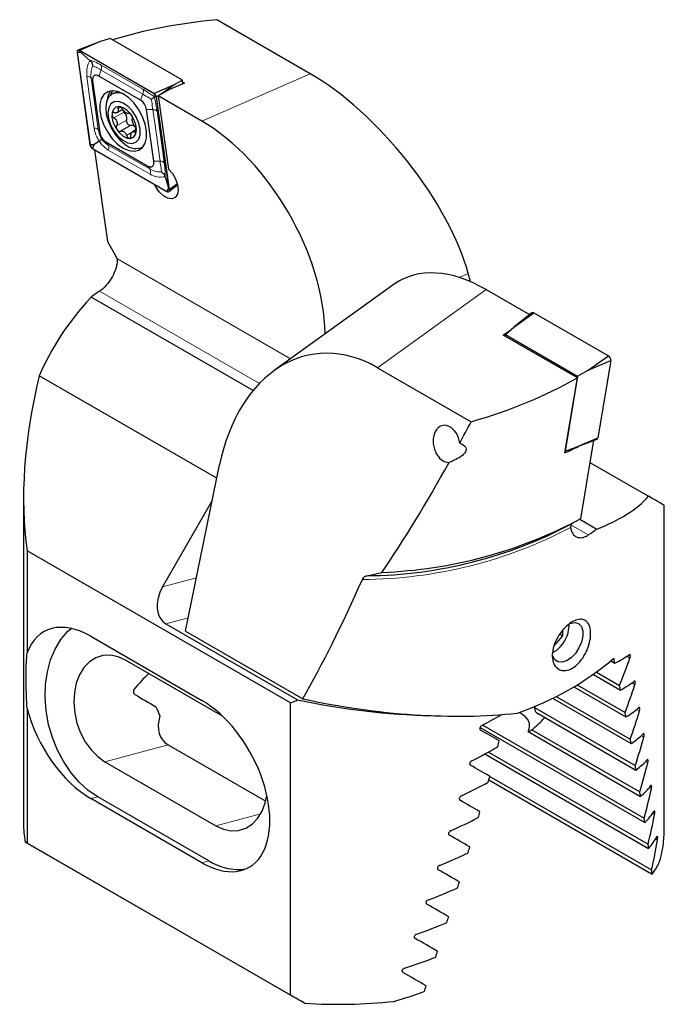
# Model space of a CAD drawing. Units: millimetres. Extents: x 14 to 275, y 11 to 167.
# Drawn here: x 238 to 275, y 23 to 79 of the extents above; entities that cross this region are included whole.
import ezdxf

# ---------------------------------------------------------------- set-up
doc = ezdxf.new("R2010")
doc.units = ezdxf.units.MM

msp = doc.modelspace()

# ---------------------------------------------------------------- linework, layer by layer
at = {"color": 7, "linetype": 'Continuous', "lineweight": 25}
for p, q in [((254.27749, 76.23126), (248.91562, 79.3266)), ((242.20504, 78.06359), (240.96233, 77.57625)), ((242.20504, 78.06359), (241.05326, 77.56199)), ((242.81389, 78.25004), (242.20504, 78.06359)), ((246.95364, 75.86021), (242.81389, 78.25004)), ((240.91398, 77.45073), (241.65584, 72.16404)), ((240.92095, 77.44812), (241.6628, 72.16144)), ((241.13082, 77.44346), (240.92095, 77.44812)), ((245.32544, 75.09571), (241.05326, 77.56199)), ((245.32544, 75.08754), (241.05326, 77.55383)), ((241.13082, 77.44346), (241.05326, 77.55383)), ((241.65335, 76.99763), (241.13082, 77.44346)), ((241.80901, 75.82183), (242.2242, 72.86307)), ((244.54818, 74.71971), (242.15719, 76.1)), ((246.47723, 75.59731), (245.32544, 75.09571)), ((246.47723, 75.59731), (245.6711, 75.0265)), ((247.07496, 75.68273), (246.21528, 75.32679)), ((246.95364, 75.86021), (246.47723, 75.59731)), ((246.98384, 75.645), (246.95364, 75.86021)), ((246.97004, 75.7433), (247.07496, 75.68273)), ((242.98701, 75.0969), (242.91629, 75.05608)), ((245.40301, 74.97718), (245.32544, 75.08754)), ((246.21528, 75.32679), (245.55566, 74.96279)), ((245.3455, 74.90311), (245.40301, 74.97718)), ((245.40301, 74.97718), (245.45775, 74.88296)), ((246.19961, 69.59628), (245.45775, 74.88296)), ((245.55796, 74.94638), (245.46472, 74.88036)), ((246.20658, 69.59367), (245.46472, 74.88036)), ((248.05361, 73.52075), (245.55566, 74.96279)), ((245.55566, 74.96279), (246.14606, 70.75544)), ((243.21198, 74.00891), (243.52108, 74.18735)), ((245.31155, 71.22257), (244.89636, 74.18133)), ((243.98452, 73.27159), (243.40128, 72.93489)), ((244.30404, 73.03491), (244.08518, 72.90856)), ((242.18393, 72.37732), (241.87268, 72.15678)), ((242.57238, 72.32469), (244.96337, 70.9444)), ((241.87268, 72.15678), (241.6628, 72.16144)), ((241.87268, 72.15678), (241.79511, 71.95686)), ((241.79511, 71.95686), (246.0673, 69.49057)), ((241.79511, 71.94869), (246.0673, 69.48241)), ((244.66615, 72.02491), (244.70235, 72.04581)), ((245.9634, 70.33321), (246.14487, 69.6905)), ((246.14487, 69.6905), (246.0673, 69.49057)), ((246.14487, 69.6905), (246.19961, 69.59628)), ((246.1756, 69.47817), (246.67424, 69.87597)), ((246.66383, 69.91745), (246.20658, 69.59367)), ((242.65326, 66.62577), (243.12449, 65.80958)), ((243.12449, 65.80958), (243.19629, 65.64855)), ((263.44562, 64.32229), (263.32242, 64.7821)), ((259.0899, 64.17278), (252.21054, 59.22601)), ((264.35242, 63.86673), (266.83655, 62.43267)), ((251.00003, 58.08182), (241.72354, 63.43703)), ((266.97229, 62.54096), (265.92881, 61.70851)), ((265.92881, 61.70851), (267.08059, 62.53673)), ((267.08059, 62.53673), (271.35278, 60.07045)), ((265.33108, 61.25759), (265.71602, 61.52382)), ((265.4524, 61.295), (265.92881, 61.70851)), ((269.57507, 58.80759), (265.33108, 61.25759)), ((265.43599, 61.19703), (265.4524, 61.295)), ((265.4524, 61.295), (269.59215, 58.90517)), ((270.201, 59.24223), (271.35278, 60.07045)), ((270.201, 59.24223), (271.49205, 59.79838)), ((271.49205, 59.79838), (270.7502, 55.36823)), ((258.12854, 59.39129), (263.49041, 56.29594)), ((269.59215, 58.90517), (270.201, 59.24223)), ((248.92601, 53.05705), (238.75182, 58.93048)), ((269.59215, 58.90517), (268.87329, 54.61236)), ((269.45914, 54.81208), (270.7502, 55.36823)), ((269.45914, 54.81208), (270.70185, 55.29942)), ((268.87329, 54.61236), (269.45914, 54.81208)), ((268.87329, 54.61236), (268.8678, 54.61553)), ((247.13437, 44.30144), (249.08362, 53.82725)), ((270.29339, 53.9649), (273.65422, 52.02473)), ((237.84946, 51.91141), (237.84946, 33.31708)), ((248.66425, 51.77783), (245.80837, 46.8313)), ((274.55657, 32.90887), (274.55657, 51.5032)), ((269.28154, 50.46451), (269.20974, 50.38638)), ((269.75278, 50.73662), (269.28154, 50.46451)), ((269.70807, 50.71081), (270.6825, 50.14829)), ((253.13797, 40.19183), (238.05487, 48.89912)), ((238.05487, 48.89912), (238.05487, 43.06174)), ((257.52755, 47.47223), (258.38355, 47.668)), ((246.003, 44.71899), (253.54936, 40.36257)), ((241.70733, 44.0056), (248.07129, 40.33177)), ((247.13437, 44.30144), (253.84508, 40.42744)), ((268.24497, 43.45404), (268.73751, 44.02793)), ((268.56671, 44.12654), (268.73751, 44.02793)), ((268.73751, 44.02793), (268.75218, 44.35759)), ((249.25289, 39.42986), (243.69778, 42.63676)), ((271.49311, 42.60394), (271.72211, 42.47174)), ((270.49148, 41.82524), (272.0497, 40.9257)), ((270.66616, 41.95053), (271.99621, 41.18271)), ((269.57232, 41.22506), (272.3105, 39.64435)), ((269.37944, 41.11028), (272.3613, 39.38889)), ((253.13797, 23.45274), (253.13797, 40.19183)), ((268.15863, 40.45811), (272.65642, 37.86159)), ((268.36965, 40.56242), (272.6084, 38.11544)), ((238.05487, 39.86772), (238.05487, 32.16003)), ((266.28101, 39.63111), (266.25211, 39.6478)), ((267.12351, 39.92488), (272.88938, 36.59631)), ((267.19444, 39.6578), (272.93451, 36.34412)), ((264.16025, 38.92167), (273.39786, 33.58892)), ((264.00278, 38.78645), (273.43685, 33.34027)), ((266.7517, 38.55646), (273.19492, 34.83687)), ((266.97459, 38.65392), (273.15278, 35.08733)), ((246.12502, 37.7922), (251.72561, 34.55905)), ((264.28326, 37.2676), (273.6594, 31.85487)), ((264.48406, 37.37782), (273.62371, 32.10161)), ((242.50819, 36.82336), (248.87215, 33.14952)), ((264.5019, 35.78446), (273.86148, 30.38129)), ((264.55528, 35.97977), (273.82928, 30.62601)), ((248.07129, 31.03297), (241.70733, 34.70681)), ((248.46038, 31.1372), (242.09642, 34.81103)), ((253.94997, 22.98392), (237.94997, 32.22052)), ((253.13797, 23.45274), (238.05487, 32.16003))]:
    msp.add_line(p, q, dxfattribs=at)
at = {"color": 7, "linetype": 'Continuous', "lineweight": 18}
for p, q in [((242.28987, 76.72776), (244.68086, 75.34747)), ((242.28987, 76.44197), (242.15719, 76.1)), ((244.68086, 75.06168), (242.28987, 76.44197)), ((248.05361, 73.52075), (254.27749, 76.23126)), ((241.71537, 75.983), (241.80901, 75.82183)), ((244.68086, 75.06168), (244.54818, 74.71971)), ((243.61457, 74.03852), (243.03129, 73.7018)), ((243.41285, 74.30316), (243.26144, 74.21575)), ((245.25536, 74.17336), (244.89636, 74.18133)), ((243.76312, 73.58025), (243.17984, 73.24353)), ((242.13056, 73.02423), (242.2242, 72.86307)), ((244.03809, 72.8565), (243.75503, 72.69309)), ((244.30772, 72.95677), (244.20662, 72.89841)), ((242.70506, 72.13591), (242.57238, 72.32469)), ((242.70506, 72.13591), (245.09605, 70.75562)), ((245.09605, 70.46983), (242.70506, 71.85012)), ((245.67055, 71.21459), (245.31155, 71.22257)), ((245.09605, 70.75562), (244.96337, 70.9444)), ((253.15065, 59.90202), (243.19629, 65.64855)), ((263.32242, 64.7821), (262.81013, 64.559)), ((251.36018, 58.48622), (242.2028, 63.77266)), ((264.35242, 63.86673), (258.12854, 59.39129)), ((269.21004, 50.38601), (270.20324, 49.81265)), ((245.80837, 46.8313), (247.75897, 47.35381)), ((247.29038, 45.06384), (246.003, 44.71899)), ((272.41407, 42.86277), (272.58938, 42.76156)), ((272.70626, 41.33716), (272.87149, 41.24178)), ((266.23895, 39.64295), (266.45329, 39.51921)), ((266.28101, 39.63111), (266.33421, 39.67828)), ((272.98131, 39.82145), (273.13607, 39.73211)), ((246.12502, 37.7922), (242.50819, 36.82336)), ((273.23855, 38.31602), (273.38237, 38.233)), ((273.47717, 36.82134), (273.60951, 36.74494)), ((273.69622, 35.33796), (273.81645, 35.26855)), ((241.70733, 34.70681), (242.09642, 34.81103)), ((273.8946, 33.86651), (274.00195, 33.80454)), ((251.43507, 33.83605), (248.87215, 33.14952)), ((274.07097, 32.40777), (274.16453, 32.35375)), ((248.07129, 31.03297), (248.46038, 31.1372))]:
    msp.add_line(p, q, dxfattribs=at)
at = {"color": 7, "linetype": 'Continuous', "lineweight": 25, "flags": 128}
for points in [[(241.05326, 77.56199), (241.02265, 77.57579), (240.99349, 77.58119), (240.96716, 77.57794), (240.94492, 77.5662), (240.92781, 77.54651), (240.91665, 77.51981), (240.91197, 77.48737), (240.91398, 77.45073)], [(241.05326, 77.55383), (241.02418, 77.56693), (240.99648, 77.57207), (240.97147, 77.56898), (240.95034, 77.55782), (240.93409, 77.53912), (240.92348, 77.51375), (240.91903, 77.48294), (240.92095, 77.44812)], [(242.15719, 76.1), (242.08067, 76.1345), (242.00777, 76.148), (241.94196, 76.13988), (241.88635, 76.11051), (241.84358, 76.06129), (241.81568, 75.99454), (241.80397, 75.91344), (241.80901, 75.82183)], [(243.56028, 71.97077), (243.8818, 71.83024), (244.18464, 71.78805), (244.45119, 71.84663), (244.66596, 72.00259), (244.81648, 72.24687), (244.89399, 72.56526), (244.89399, 72.93927), (244.81648, 73.34716), (244.66596, 73.76522), (244.45119, 74.16915), (244.18464, 74.53549), (243.8818, 74.84294), (243.56028, 75.07363), (243.23876, 75.21416), (242.93592, 75.25635), (242.66937, 75.19777), (242.4546, 75.04181), (242.30408, 74.79753), (242.22657, 74.47914), (242.22657, 74.10513), (242.30408, 73.69724), (242.4546, 73.27919), (242.66937, 72.87525), (242.93592, 72.50891), (243.23876, 72.20146), (243.56028, 71.97077)], [(243.54201, 75.08403), (243.44447, 75.11237), (243.15996, 75.13394), (242.91511, 75.05539), (242.72531, 74.88166), (242.60248, 74.62365), (242.55435, 74.29759), (242.58393, 73.92396), (242.68938, 73.52623), (242.86405, 73.12939), (243.09699, 72.75839), (243.37354, 72.43653), (243.67634, 72.18404)], [(243.34452, 75.17805), (243.23067, 75.17476), (242.98701, 75.0969)], [(243.52799, 72.41762), (243.80514, 72.27577), (244.06534, 72.23723), (244.28548, 72.30542), (244.44599, 72.47429), (244.53262, 72.72882), (244.53767, 73.04641), (244.46068, 73.39883), (244.3085, 73.75477), (244.09465, 74.0826), (243.83813, 74.3532), (243.56174, 74.54252), (243.29003, 74.63374), (243.04715, 74.61874), (242.85467, 74.49888), (242.7297, 74.28479), (242.68335, 73.9955), (242.71973, 73.65671), (242.83561, 73.29853), (243.02069, 72.95278), (243.25853, 72.65018), (243.52799, 72.41762)], [(243.5488, 72.66333), (243.78096, 72.54874), (243.99508, 72.53056), (244.16795, 72.61077), (244.28084, 72.78067), (244.32152, 73.02185), (244.28557, 73.30817), (244.1769, 73.60862), (244.00727, 73.89061), (243.79508, 74.12361), (243.56332, 74.28236), (243.33709, 74.34966), (243.14092, 74.31822), (242.99606, 74.19143), (242.91822, 73.98305), (242.91582, 73.71565), (242.98913, 73.41822), (243.1302, 73.12297), (243.32375, 72.86191), (243.5488, 72.66333)], [(243.98452, 73.27159), (243.9451, 73.26602), (243.8998, 73.28039), (243.85366, 73.31308), (243.81181, 73.36048), (243.7789, 73.41731), (243.75858, 73.47725), (243.75312, 73.53365), (243.76312, 73.58025)], [(241.91609, 71.87885), (241.97728, 71.44281), (242.65326, 66.62577)], [(244.96337, 70.9444), (245.03989, 70.9099), (245.11279, 70.8964), (245.1786, 70.90452), (245.23421, 70.93389), (245.27698, 70.98311), (245.30488, 71.04986), (245.31659, 71.13096), (245.31155, 71.22257)], [(246.14606, 70.75544), (246.37429, 70.50798), (246.55651, 70.20638), (246.67217, 69.88464), (246.70823, 69.57901), (246.66063, 69.32394), (246.53473, 69.1482), (246.34473, 69.07157), (246.11203, 69.1027), (245.86288, 69.23809), (245.62534, 69.46247), (245.4262, 69.75054), (245.35475, 69.89376)], [(246.0673, 69.49057), (246.09638, 69.47747), (246.12408, 69.47233), (246.14909, 69.47542), (246.17022, 69.48658), (246.18647, 69.50528), (246.19708, 69.53065), (246.20152, 69.56147), (246.19961, 69.59628)], [(246.0673, 69.48241), (246.09791, 69.46861), (246.12707, 69.46321), (246.15339, 69.46646), (246.17564, 69.4782), (246.19275, 69.49789), (246.20391, 69.52459), (246.20859, 69.55703), (246.20658, 69.59367)], [(268.84945, 54.50681), (268.94732, 55.08667), (269.57507, 58.80759)], [(270.50387, 55.22178), (270.42875, 54.7732), (269.75278, 50.73662)], [(269.15487, 44.74426), (269.21637, 44.76618), (269.46162, 44.79661), (269.66761, 44.72583), (269.81603, 44.56013), (269.89369, 44.31423), (269.89369, 44.00999), (269.81603, 43.67442), (269.66761, 43.33736), (269.46162, 43.02875), (269.21637, 42.77601), (268.95363, 42.6016), (268.69676, 42.52102), (268.46859, 42.54142), (268.28938, 42.66099), (268.17507, 42.86912), (268.14822, 42.98393)], [(242.09642, 34.81103), (241.55319, 35.18061), (241.04151, 35.64281), (240.57179, 36.18821), (240.15361, 36.80571), (239.79546, 37.48275), (239.50465, 38.20553), (239.28708, 38.95935), (239.1472, 39.72886), (239.08785, 40.49839), (239.11023, 41.25228), (239.2139, 41.97518), (239.39673, 42.65238), (239.65502, 43.27009), (239.98349, 43.81573), (240.37547, 44.2782), (240.57259, 44.45837)], [(268.62505, 43.43877), (268.37506, 43.19837), (268.13983, 43.05222)], [(243.69778, 42.63676), (243.26537, 42.83104), (242.82744, 42.91972), (242.39889, 42.89978), (241.99432, 42.7719), (241.62751, 42.54044), (241.31093, 42.21327), (241.05539, 41.80153), (240.86957, 41.31926), (240.75981, 40.78287), (240.72984, 40.21062), (240.78069, 39.62201), (240.91062, 39.03708), (241.11521, 38.47575), (241.38749, 37.95713), (241.71819, 37.49889), (242.09605, 37.11663), (242.50819, 36.82336)], [(248.87215, 33.14952), (249.30456, 32.95524), (249.74249, 32.86656), (250.17104, 32.8865), (250.57561, 33.01438), (250.94243, 33.24585), (251.259, 33.57302), (251.51454, 33.98475), (251.70036, 34.46702), (251.79298, 34.88326)]]:
    msp.add_lwpolyline(points, dxfattribs=at)
at = {"color": 7, "linetype": 'Continuous', "lineweight": 18, "flags": 128}
for points in [[(241.88683, 73.11531), (241.65432, 74.77221), (241.47164, 76.07407)], [(241.71537, 75.983), (241.94788, 74.32609), (242.13056, 73.02423)], [(242.96065, 75.25669), (242.85962, 75.11053), (242.79843, 74.96659)], [(245.67055, 71.21459), (245.43804, 72.8715), (245.25536, 74.17336)], [(245.49909, 74.08228), (245.73159, 72.42538), (245.91428, 71.12352)]]:
    msp.add_lwpolyline(points, dxfattribs=at)
at = {"color": 7, "linetype": 'Continuous', "lineweight": 18}
for centre, radius, start, end in [((242.00406, 76.58486), 0.31954, 333.436435, 26.563565), ((241.91684, 72.82396), 0.29289, 43.139919, 95.881446), ((242.41925, 71.99302), 0.31954, 333.436417, 26.563583), ((245.70056, 70.92325), 0.29289, 43.139861, 95.881504), ((257.14734, 73.07163), 25.81087, 270.248734, 297.807621)]:
    msp.add_arc(centre, radius, start, end, dxfattribs=at)
at = {"color": 7, "linetype": 'Continuous', "lineweight": 25}
for centre, radius, start, end in [((243.70232, 74.61267), 1.07397, 143.801624, 174.689877), ((245.15551, 74.8331), 0.3128, 8.690266, 57.093384), ((245.16401, 74.83806), 0.29716, 8.690447, 57.093253), ((244.12334, 74.06318), 0.782, 8.69031, 57.09328), ((243.84582, 74.27374), 0.32985, 197.826546, 225.486997), ((243.30956, 73.68644), 0.46583, 346.823115, 49.098307), ((242.99722, 72.98122), 0.782, 188.690314, 237.093257), ((244.03432, 73.00819), 0.26806, 30.387133, 100.704721), ((241.96505, 72.2113), 0.3128, 188.690256, 237.093123), ((241.95655, 72.20634), 0.29716, 188.690269, 237.093167), ((244.28679, 72.85147), 0.90449, 227.553319, 297.562103), ((250.33605, 51.64899), 14.59908, 123.855956, 126.152401), ((267.02331, 62.45863), 0.09685, 53.738697, 121.78271), ((271.19597, 59.81849), 0.29677, 356.114145, 58.102304), ((270.66662, 55.37555), 0.08389, 294.831125, 354.990818), ((259.97899, 74.09028), 21.49877, 294.368451, 296.663279), ((257.24004, 73.1832), 25.71257, 270.640673, 297.924778), ((257.4037, 73.89409), 26.24439, 272.139676, 298.069461), ((262.06999, 61.93633), 14.59908, 303.855956, 306.152401), ((267.23732, 44.68757), 1.8669, 318.01613, 1.062878), ((260.61363, 55.73067), 17.04473, 288.911023, 310.403466), ((249.6294, 41.46548), 4.45467, 199.546539, 206.831777), ((264.4615, 39.07496), 2.7944, 12.038835, 17.707115), ((266.62022, 39.16072), 0.6184, 282.275272, 304.962025), ((243.90737, 33.31943), 6.05791, 180.022246, 190.451344), ((268.39791, 32.91878), 6.15867, 342.376735, 359.907771), ((250.17121, 33.9208), 3.26732, 238.424689, 277.05791), ((255.84819, 53.94095), 31.01518, 266.491131, 275.948044)]:
    msp.add_arc(centre, radius, start, end, dxfattribs=at)
for centre, major_axis, ratio, start_param, end_param in [((255.52816, 68.77295), (20.96172, -1.99062), 0.50301336, 1.93908872, 2.26112964), ((256.25135, 68.86414), (-6.56153, 7.9748), 0.4128975, 3.87891916, 5.44971549), ((248.05361, 65.29402), (-4.96204, 8.72553), 0.57734852, 3.94776861, 5.50535028), ((264.35242, 55.64), (-4.96204, 8.72553), 0.57734852, 5.50535028, 6.34473588), ((255.84946, 57.45622), (17.57699, 5.55899), 0.69785145, 2.2559039, 2.60639033), ((256.15469, 49.74521), (-1.77773, 10.40329), 0.68467838, 5.76638675, 7.33718307), ((255.84946, 62.30427), (12.72844, 22.04511), 0.57733463, 2.03825635, 2.50744944), ((256.87788, 68.73572), (20.92167, 2.54753), 0.64262201, 4.95485958, 5.28411845), ((262.08109, 55.0301), (-0.23173, 1.05012), 0.69791086, 4.59664304, 9.31655534), ((278.44993, 201.87805), (31.79923, 163.14305), 0.16483996, 3.62608475, 3.64298221), ((278.44993, 201.87805), (31.79923, 163.14305), 0.16483996, 3.50765584, 3.61040202), ((256.55657, 57.04802), (17.94704, -3.35962), 0.41068498, 5.69144785, 6.04193428), ((256.55657, 61.89607), (18, -10.39287), 0.00007037, 0.00004063, 0.31801941), ((246.86903, 46.21899), (0.8661, 1.49996), 0.70708763, 1.57086268, 3.141659), ((256.55657, 94.88693), (11.71485, 62.58058), 0.21837608, 3.69904875, 3.88931867), ((241.70733, 39.35621), (-2.65293, 4.93121), 0.57668548, 5.53249062, 6.75265893), ((256.55657, 48.91518), (17.94704, -3.35962), 0.41068498, 5.79107945, 5.88357779), ((256.55657, 59.85546), (-15.17192, 47.9722), 0.20190233, 4.27860088, 4.28482735), ((256.55657, 42.95228), (12.72844, 22.04511), 0.57733463, 4.95792286, 5.02594009), ((247.78453, 40.9841), (4.76431, 3.6555), 0.41419769, 1.84967511, 2.06533724), ((256.55657, 59.85546), (-15.17192, 47.9722), 0.20190233, 4.24386272, 4.24967219), ((256.55657, 47.19477), (17.94704, -3.35962), 0.41068498, 5.8258176, 5.91925951), ((256.55657, 40.60215), (12.72844, 22.04511), 0.57733463, 4.99291809, 5.0616764), ((244.98383, 40.23388), (3.98042, -2.29835), 0.00006635, 4.51887447, 4.82512092), ((248.07129, 35.68237), (-2.65293, 4.93121), 0.57668548, 2.39089796, 5.53249062), ((255.84946, 62.30427), (12.72844, 22.04511), 0.57733463, 3.77581713, 3.79889744), ((255.84946, 47.55079), (17.94704, -3.35962), 0.41068498, 4.66098272, 5.0903333), ((256.55657, 47.52757), (17.94704, -3.35962), 0.41068498, 4.63790241, 5.3504218), ((241.70733, 39.35621), (-2.65293, 4.93121), 0.57668548, 1.17072965, 2.39089796), ((255.84946, 49.32338), (17.57699, 5.55899), 0.69785145, 4.9715007, 5.04226296), ((261.84143, 38.44188), (4.99612, 0.50565), 0.34194483, 6.05977892, 6.72624993), ((264.64213, 40.92527), (3.25005, 5.62913), 0.40823723, 4.77001339, 4.78492871), ((256.55657, 59.85546), (-15.17192, 47.9722), 0.20190233, 4.20881179, 4.21467695), ((256.55657, 45.47435), (17.94704, -3.35962), 0.41068498, 5.86086853, 5.95540464), ((256.55657, 38.25203), (12.72844, 22.04511), 0.57733463, 5.02826994, 5.09788422), ((250.56461, 41.7288), (4.76431, 3.6555), 0.41419769, 2.64507327, 3.31154428), ((267.42221, 43.39038), (3.25005, 5.62913), 0.40823723, 3.98423862, 4.17158847), ((255.84946, 43.36049), (18, -10.39287), 0.00007037, 1.03093204, 1.09894927), ((256.55657, 43.75394), (17.94704, -3.35962), 0.41068498, 5.89628519, 5.99208097), ((255.84946, 60.26366), (11.71485, 62.58058), 0.21837608, 4.38435852, 4.39016799), ((256.55657, 59.85546), (-15.17192, 47.9722), 0.20190233, 4.17339514, 4.17932511), ((256.55657, 35.9019), (12.72844, 22.04511), 0.57733463, 5.06403519, 5.13463228), ((255.84946, 47.60297), (17.57699, 5.55899), 0.69785145, 4.93581898, 5.02926088), ((256.55657, 42.03353), (17.94704, -3.35962), 0.41068498, 5.93212523, 6.0293644), ((256.55657, 33.55177), (12.72844, 22.04511), 0.57733463, 5.10027625, 5.17199759), ((255.84946, 41.01036), (18, -10.39287), 0.00007037, 1.06592728, 1.13468558), ((256.55657, 59.85546), (-15.17192, 47.9722), 0.20190233, 4.13755509, 4.14355985), ((255.84946, 45.88256), (17.57699, 5.55899), 0.69785145, 4.89967385, 4.99420996), ((255.84946, 60.26366), (11.71485, 62.58058), 0.21837608, 4.34930759, 4.35517275), ((256.55657, 59.85546), (-15.17192, 47.9722), 0.20190233, 4.10122822, 4.1073188), ((256.55657, 40.31312), (17.94704, -3.35962), 0.41068498, 5.9684521, 6.06734079), ((256.55657, 31.20164), (12.72844, 22.04511), 0.57733463, 5.13706231, 5.21006746), ((255.84946, 38.66023), (18, -10.39287), 0.00007037, 1.10127912, 1.1708934), ((255.84946, 60.26366), (11.71485, 62.58058), 0.21837608, 4.31389094, 4.31982091), ((256.55657, 38.5927), (17.94704, -3.35962), 0.41068498, 6.00533629, 6.10610848), ((255.84946, 44.16215), (17.57699, 5.55899), 0.69785145, 4.86299752, 4.9587933), ((256.55657, 59.85546), (-15.17192, 47.9722), 0.20190233, 4.06434403, 4.07053273), ((256.55657, 28.85152), (12.72844, 22.04511), 0.57733463, 5.17447103, 5.24894196), ((255.84946, 21.8855), (18, -10.39287), 0.00007037, 2.99041896, 3.03590894), ((255.84946, 36.3101), (18, -10.39287), 0.00007037, 1.13704437, 1.20764146), ((256.55657, 36.87229), (17.94704, -3.35962), 0.41068498, 6.04285701, 6.14578143), ((256.55657, 26.50139), (12.72844, 22.04511), 0.57733463, 5.21259043, 5.28873732), ((255.84946, 42.44173), (17.57699, 5.55899), 0.69785145, 4.82571409, 4.92295325), ((255.84946, 60.26366), (11.71485, 62.58058), 0.21837608, 4.27805089, 4.28405565), ((256.55657, 59.85546), (-15.17192, 47.9722), 0.20190233, 4.02682331, 4.03312402), ((256.55657, 35.15188), (17.94704, -3.35962), 0.41068498, 6.08110427, 6.18046685), ((255.84946, 33.95998), (18, -10.39287), 0.00007037, 1.17328543, 1.24500678), ((256.55657, 59.85546), (-15.17192, 47.9722), 0.20190233, 3.98857605, 3.99500462), ((255.84946, 60.26366), (11.71485, 62.58058), 0.21837608, 4.24172402, 4.2478146), ((255.84946, 40.72132), (17.57699, 5.55899), 0.69785145, 4.7877377, 4.88662639), ((255.84946, 31.60985), (18, -10.39287), 0.00007037, 1.2100715, 1.28307664), ((255.84946, 60.26366), (11.71485, 62.58058), 0.21837608, 4.20483983, 4.21102853), ((255.84946, 39.00091), (17.57699, 5.55899), 0.69785145, 4.74897001, 4.8497422), ((255.84946, 29.25972), (18, -10.39287), 0.00007037, 1.24748021, 1.32195114), ((255.84946, 60.26366), (11.71485, 62.58058), 0.21837608, 4.16731911, 4.17361982), ((255.84946, 37.28049), (17.57699, 5.55899), 0.69785145, 4.70929705, 4.81222148), ((255.84946, 26.90959), (18, -10.39287), 0.00007037, 1.28559961, 1.36174651), ((255.84946, 60.26366), (11.71485, 62.58058), 0.21837608, 4.12907185, 4.13550042), ((255.84946, 21.8855), (18, -10.39287), 0.00007037, 1.6765613, 1.72205128), ((255.84946, 35.56008), (17.57699, 5.55899), 0.69785145, 4.67461164, 4.77397422)]:
    msp.add_ellipse(centre, major_axis=major_axis, ratio=ratio, start_param=start_param, end_param=end_param, dxfattribs=at)
at = {"color": 7, "linetype": 'Continuous', "lineweight": 18}
for points, knots in [([(241.47164, 76.07407), (241.46518, 76.24303), (241.45257, 76.57246), (241.58758, 76.85836), (241.65335, 76.99763)], [0, 0, 0, 0, 0.51289193, 1, 1, 1, 1]), ([(241.65335, 76.99763), (241.74142, 76.97504), (241.91169, 76.93137), (242.16674, 76.79405), (242.28987, 76.72776)], [0, 0, 0, 0, 0.51723987, 1, 1, 1, 1]), ([(241.81397, 76.69268), (241.77991, 76.59775), (241.69847, 76.37083), (241.70915, 76.12562), (241.71537, 75.983)], [0, 0, 0, 0, 0.418325563, 1, 1, 1, 1]), ([(242.28987, 76.44197), (242.1884, 76.50017), (242.0028, 76.60663), (241.87287, 76.66584), (241.81397, 76.69268)], [0, 0, 0, 0, 0.54667982, 1, 1, 1, 1]), ([(241.47164, 76.07407), (241.503, 76.07195), (241.56681, 76.06762), (241.66164, 76.03966), (241.69513, 76.00435), (241.71537, 75.983)], [0, 0, 0, 0, 0.276532706, 0.562666098, 1, 1, 1, 1]), ([(244.68086, 75.34747), (244.82373, 75.25978), (245.03887, 75.12774), (245.26839, 74.9596), (245.3455, 74.90311)], [0, 0, 0, 0, 0.6640606, 1, 1, 1, 1]), ([(244.68086, 75.34747), (244.69095, 75.32835), (244.71147, 75.28944), (244.71934, 75.19201), (244.69536, 75.11078), (244.68086, 75.06168)], [0, 0, 0, 0, 0.27653065, 0.56266835, 1, 1, 1, 1]), ([(245.17013, 74.76693), (245.13007, 74.79213), (244.95862, 74.89997), (244.80137, 74.99152), (244.68086, 75.06168)], [0, 0, 0, 0, 0.23367541, 1, 1, 1, 1]), ([(245.25536, 74.17336), (245.23513, 74.32081), (245.20874, 74.51322), (245.17745, 74.71887), (245.17013, 74.76693)], [0, 0, 0, 0, 0.76632609, 1, 1, 1, 1]), ([(245.3455, 74.90311), (245.36642, 74.80802), (245.4287, 74.52496), (245.471, 74.25894), (245.49909, 74.08228)], [0, 0, 0, 0, 0.3359405, 1, 1, 1, 1]), ([(245.25536, 74.17336), (245.28672, 74.17123), (245.35053, 74.16691), (245.44536, 74.13895), (245.47885, 74.10363), (245.49909, 74.08228)], [0, 0, 0, 0, 0.27653099, 0.56266753, 1, 1, 1, 1]), ([(242.18393, 72.37732), (242.13468, 72.45606), (241.9881, 72.69046), (241.92724, 72.94577), (241.88683, 73.11531)], [0, 0, 0, 0, 0.335940076, 1, 1, 1, 1]), ([(242.13056, 73.02423), (242.16352, 72.88413), (242.20653, 72.70132), (242.30171, 72.53254), (242.32395, 72.4931)], [0, 0, 0, 0, 0.76632596, 1, 1, 1, 1]), ([(242.70506, 71.85012), (242.57452, 71.94492), (242.37793, 72.08768), (242.23271, 72.30449), (242.18393, 72.37732)], [0, 0, 0, 0, 0.66405922, 1, 1, 1, 1]), ([(242.32395, 72.4931), (242.34909, 72.45928), (242.45665, 72.31456), (242.59729, 72.21342), (242.70506, 72.13591)], [0, 0, 0, 0, 0.23367482, 1, 1, 1, 1]), ([(245.74949, 70.6074), (245.74189, 70.67828), (245.72373, 70.84771), (245.69011, 71.07967), (245.67055, 71.21459)], [0, 0, 0, 0, 0.41832582, 1, 1, 1, 1]), ([(245.91428, 71.12352), (245.93353, 70.96194), (245.97106, 70.64691), (245.96591, 70.43597), (245.9634, 70.33321)], [0, 0, 0, 0, 0.51289169, 1, 1, 1, 1]), ([(245.09605, 70.75562), (245.20933, 70.70424), (245.41654, 70.61026), (245.64563, 70.60829), (245.74949, 70.6074)], [0, 0, 0, 0, 0.54667982, 1, 1, 1, 1]), ([(245.09605, 70.75562), (245.10614, 70.7365), (245.12666, 70.6976), (245.13453, 70.60016), (245.11055, 70.51893), (245.09605, 70.46983)], [0, 0, 0, 0, 0.27653065, 0.56266883, 1, 1, 1, 1]), ([(245.9634, 70.33321), (245.8085, 70.31722), (245.50901, 70.2863), (245.2305, 70.41008), (245.09605, 70.46983)], [0, 0, 0, 0, 0.51723947, 1, 1, 1, 1])]:
    msp.add_open_spline(points, degree=3, knots=knots, dxfattribs=at)
at = {"color": 7, "linetype": 'Continuous', "lineweight": 25}
for points, knots in [([(241.65335, 76.99763), (241.68178, 76.96891), (241.73909, 76.911), (241.79111, 76.80321), (241.80938, 76.72912), (241.81387, 76.69353), (241.81397, 76.69268)], [0, 0, 0, 0, 0.33678412, 0.67900874, 0.99237105, 1, 1, 1, 1]), ([(245.3455, 74.90311), (245.33673, 74.89414), (245.31921, 74.87621), (245.2548, 74.82683), (245.20005, 74.78769), (245.17086, 74.76743), (245.17013, 74.76693)], [0, 0, 0, 0, 0.33722974, 0.67363083, 0.99188263, 1, 1, 1, 1]), ([(243.05625, 73.99927), (243.03864, 74.00246), (243.00331, 74.00887), (242.95999, 73.99363), (242.93021, 73.96129), (242.91749, 73.91414), (242.92275, 73.85798), (242.94544, 73.79923), (242.98241, 73.74353), (243.0151, 73.71562), (243.03129, 73.7018)], [0, 0, 0, 0, 0.12625628, 0.25338006, 0.37944486, 0.50429963, 0.62848068, 0.75266233, 0.87751128, 1, 1, 1, 1]), ([(243.26144, 74.21575), (243.26832, 74.18514), (243.2821, 74.12388), (243.26247, 74.05084), (243.21338, 74.00283), (243.14137, 73.98291), (243.08401, 73.99394), (243.05625, 73.99927)], [0, 0, 0, 0, 0.20584976, 0.41205236, 0.61410684, 0.81324088, 1, 1, 1, 1]), ([(243.50785, 74.20459), (243.49462, 74.22266), (243.46812, 74.25885), (243.41809, 74.30269), (243.36725, 74.33181), (243.32042, 74.34261), (243.28282, 74.33428), (243.25877, 74.30785), (243.24968, 74.26712), (243.25755, 74.23274), (243.26144, 74.21575)], [0, 0, 0, 0, 0.12680262, 0.25392782, 0.37998774, 0.50484111, 0.62902377, 0.75320642, 0.87805558, 1, 1, 1, 1]), ([(243.86159, 73.96279), (243.84358, 73.95939), (243.80752, 73.95259), (243.73207, 73.98384), (243.65046, 74.04106), (243.57085, 74.11738), (243.5284, 74.17614), (243.50785, 74.20459)], [0, 0, 0, 0, 0.20579553, 0.41200249, 0.61405527, 0.81318045, 1, 1, 1, 1]), ([(244.08303, 73.65416), (244.08511, 73.66767), (244.08928, 73.69472), (244.07738, 73.75092), (244.05299, 73.81058), (244.01778, 73.86799), (243.97603, 73.91653), (243.93255, 73.95077), (243.89166, 73.96859), (243.87153, 73.96471), (243.86159, 73.96279)], [0, 0, 0, 0, 0.12687631, 0.25399347, 0.38004903, 0.50490087, 0.62908173, 0.7532701, 0.87812275, 1, 1, 1, 1]), ([(243.03129, 73.7018), (243.06025, 73.67693), (243.11822, 73.62716), (243.18058, 73.52661), (243.21262, 73.4211), (243.2133, 73.32088), (243.19075, 73.26875), (243.17984, 73.24353)], [0, 0, 0, 0, 0.20587186, 0.41209241, 0.61416786, 0.8133066, 1, 1, 1, 1]), ([(244.23159, 73.19588), (244.21075, 73.22543), (244.16904, 73.2846), (244.11973, 73.39268), (244.08672, 73.49764), (244.07225, 73.58989), (244.07952, 73.6332), (244.08303, 73.65416)], [0, 0, 0, 0, 0.20587402, 0.41209949, 0.6141692, 0.81329032, 1, 1, 1, 1]), ([(243.17984, 73.24353), (243.17301, 73.22727), (243.15935, 73.19474), (243.16087, 73.13254), (243.17876, 73.06913), (243.21191, 73.01054), (243.25604, 72.96338), (243.3062, 72.933), (243.3574, 72.92112), (243.38677, 72.93034), (243.40128, 72.93489)], [0, 0, 0, 0, 0.12687021, 0.25398141, 0.38003056, 0.50487566, 0.62905211, 0.75323942, 0.87809683, 1, 1, 1, 1]), ([(243.40128, 72.93489), (243.42742, 72.94298), (243.47974, 72.95917), (243.56826, 72.93544), (243.64892, 72.87764), (243.71473, 72.79336), (243.74189, 72.72579), (243.75503, 72.69309)], [0, 0, 0, 0, 0.20583244, 0.41207532, 0.61417118, 0.81330426, 1, 1, 1, 1]), ([(244.00144, 72.68193), (244.00268, 72.71723), (244.00516, 72.78789), (244.03785, 72.86848), (244.08598, 72.91592), (244.14421, 72.92786), (244.18627, 72.90801), (244.20662, 72.89841)], [0, 0, 0, 0, 0.20589084, 0.4121355, 0.61422505, 0.81334937, 1, 1, 1, 1]), ([(244.20662, 72.89841), (244.21951, 72.89249), (244.24536, 72.88061), (244.2783, 72.88985), (244.30155, 72.91843), (244.31221, 72.96437), (244.30931, 73.02189), (244.29328, 73.08449), (244.26662, 73.14615), (244.24319, 73.17941), (244.23159, 73.19588)], [0, 0, 0, 0, 0.12624837, 0.25336506, 0.3794193, 0.50426992, 0.62845108, 0.7526364, 0.87748817, 1, 1, 1, 1]), ([(242.32395, 72.4931), (242.32391, 72.49299), (242.32228, 72.48862), (242.30923, 72.47359), (242.26343, 72.43494), (242.21045, 72.39654), (242.18393, 72.37732)], [0, 0, 0, 0, 0.00811469, 0.326366595, 0.66276705, 1, 1, 1, 1]), ([(243.75503, 72.69309), (243.76351, 72.67228), (243.7805, 72.63062), (243.82016, 72.58079), (243.86448, 72.54791), (243.90926, 72.53591), (243.94924, 72.54561), (243.97997, 72.57589), (243.99938, 72.62258), (244.00075, 72.6623), (244.00144, 72.68193)], [0, 0, 0, 0, 0.12678782, 0.25389441, 0.37994001, 0.50478456, 0.62896331, 0.75314876, 0.87800909, 1, 1, 1, 1]), ([(245.74949, 70.6074), (245.75023, 70.60692), (245.78171, 70.58691), (245.84315, 70.53775), (245.92094, 70.44483), (245.94932, 70.37022), (245.9634, 70.33321)], [0, 0, 0, 0, 0.00762687, 0.32098815, 0.66321687, 1, 1, 1, 1]), ([(243.21781, 65.45529), (243.20388, 65.36768), (243.16637, 65.13188), (243.00974, 64.72489), (242.74508, 64.28968), (242.45903, 63.9637), (242.27582, 63.82711), (242.2028, 63.77266)], [0, 0, 0, 0, 0.13906924, 0.37428097, 0.60944528, 0.84431725, 1, 1, 1, 1]), ([(243.19629, 65.64855), (243.20833, 65.59901), (243.22435, 65.53305), (243.21911, 65.47079), (243.21781, 65.45529)], [0, 0, 0, 0, 0.75104001, 1, 1, 1, 1]), ([(262.83584, 55.06946), (262.90789, 55.03932), (263.0317, 54.98752), (263.16226, 54.87473), (263.2169, 54.75288), (263.19705, 54.62345), (263.11955, 54.48883), (262.93384, 54.30958), (262.62426, 54.12203), (262.36291, 54.01976), (262.2323, 53.96865)], [0, 0, 0, 0, 0.14197294, 0.2439259, 0.34694129, 0.41991333, 0.49273689, 0.6042601, 0.80222094, 1, 1, 1, 1]), ([(269.20974, 50.38638), (269.19771, 50.35276), (269.18169, 50.30799), (269.18692, 50.25469), (269.18823, 50.24142)], [0, 0, 0, 0, 0.75104001, 1, 1, 1, 1]), ([(269.18823, 50.24142), (269.20216, 50.16967), (269.23966, 49.97656), (269.39629, 49.74993), (269.66096, 49.63133), (269.94701, 49.66356), (270.13021, 49.77016), (270.20324, 49.81265)], [0, 0, 0, 0, 0.13906924, 0.37428097, 0.60944528, 0.84431725, 1, 1, 1, 1]), ([(257.25939, 47.261), (257.28496, 47.30319), (257.34321, 47.39929), (257.44719, 47.45232), (257.51378, 47.46882), (257.52755, 47.47223)], [0, 0, 0, 0, 0.38301233, 0.87244429, 1, 1, 1, 1]), ([(268.46455, 42.14286), (268.39183, 42.20831), (268.23465, 42.34978), (268.12311, 42.72066), (268.13991, 43.19058), (268.30183, 43.70454), (268.5834, 44.19326), (268.93886, 44.59608), (269.31402, 44.86993), (269.66561, 44.99677), (269.96591, 44.97288), (270.19403, 44.79775), (270.32906, 44.47684), (270.35225, 44.03332), (270.25416, 43.51546), (270.04053, 42.99198), (269.73529, 42.53727), (269.37675, 42.20931), (269.00946, 42.03973), (268.69285, 42.02403), (268.53329, 42.10708), (268.46455, 42.14286)], [0, 0, 0, 0, 0.04726975, 0.10218028, 0.15853243, 0.21536183, 0.27145774, 0.32567472, 0.37754977, 0.42787786, 0.4782877, 0.53025152, 0.58439312, 0.64035538, 0.69716044, 0.75362546, 0.80854342, 0.86114301, 0.91180898, 0.9620064, 1, 1, 1, 1]), ([(238.05487, 39.86772), (238.04084, 40.11492), (238.01234, 40.61722), (237.99628, 41.31505), (237.99591, 41.95126), (238.01134, 42.55198), (238.03949, 42.88171), (238.05487, 43.06174)], [0, 0, 0, 0, 0.18899848, 0.38403547, 0.57296822, 0.76685219, 1, 1, 1, 1]), ([(272.58938, 42.76156), (272.59506, 42.77972), (272.60641, 42.81607), (272.61388, 42.86981), (272.6129, 42.91458), (272.60348, 42.94634), (272.58672, 42.9624), (272.5685, 42.96188), (272.55644, 42.9548), (272.55283, 42.95268)], [0, 0, 0, 0, 0.157083867, 0.314367962, 0.467214069, 0.617943743, 0.771566325, 0.93173191, 1, 1, 1, 1]), ([(272.87149, 41.24178), (272.87679, 41.26), (272.88742, 41.29649), (272.89448, 41.3503), (272.89367, 41.39486), (272.88508, 41.42627), (272.86971, 41.44217), (272.85253, 41.44171), (272.84087, 41.43412), (272.83709, 41.43166)], [0, 0, 0, 0, 0.15617606, 0.31260529, 0.46355231, 0.61182847, 0.76354653, 0.92319633, 1, 1, 1, 1]), ([(244.19056, 40.98603), (244.1805, 40.97154), (244.16041, 40.94258), (244.14405, 40.88497), (244.14038, 40.82312), (244.15196, 40.76174), (244.17791, 40.70708), (244.20481, 40.68608), (244.21821, 40.67561)], [0, 0, 0, 0, 0.15656045, 0.31286621, 0.47596284, 0.64795783, 0.82464355, 1, 1, 1, 1]), ([(273.13607, 39.73211), (273.14099, 39.7504), (273.15085, 39.787), (273.1575, 39.84088), (273.15685, 39.88522), (273.1491, 39.91628), (273.13514, 39.93204), (273.11907, 39.9317), (273.10785, 39.92357), (273.1039, 39.9207)], [0, 0, 0, 0, 0.1551876, 0.31068316, 0.45952915, 0.60506833, 0.75460021, 0.91354562, 1, 1, 1, 1]), ([(264.10292, 38.89106), (264.0858, 38.88031), (264.05152, 38.85881), (264.01189, 38.81189), (263.98801, 38.76143), (263.98243, 38.713), (263.99413, 38.67198), (264.01411, 38.6487), (264.02864, 38.63963), (264.0317, 38.63772)], [0, 0, 0, 0, 0.16888084, 0.33797557, 0.50120965, 0.65661654, 0.80768337, 0.95953347, 1, 1, 1, 1]), ([(273.38237, 38.233), (273.3869, 38.25133), (273.39597, 38.28804), (273.40218, 38.342), (273.40168, 38.3861), (273.39478, 38.4168), (273.38225, 38.43245), (273.36734, 38.43229), (273.35662, 38.42356), (273.35254, 38.42024)], [0, 0, 0, 0, 0.15412376, 0.30861473, 0.45516422, 0.59766518, 0.74471395, 0.90272383, 1, 1, 1, 1]), ([(263.52702, 36.87347), (263.50928, 36.86296), (263.47377, 36.84193), (263.43275, 36.79527), (263.40835, 36.74493), (263.40299, 36.6968), (263.41514, 36.6561), (263.43553, 36.63268), (263.4504, 36.6234), (263.45364, 36.62138)], [0, 0, 0, 0, 0.17097112, 0.34221953, 0.50593058, 0.65984709, 0.80850584, 0.95822243, 1, 1, 1, 1]), ([(273.60951, 36.74494), (273.61363, 36.76332), (273.62189, 36.80013), (273.62762, 36.85416), (273.62727, 36.89802), (273.6212, 36.92834), (273.61014, 36.9439), (273.59645, 36.944), (273.5863, 36.93462), (273.58213, 36.93077)], [0, 0, 0, 0, 0.15299397, 0.30642518, 0.45047209, 0.58962414, 0.73385834, 0.89065906, 1, 1, 1, 1]), ([(273.81645, 35.26855), (273.82014, 35.28697), (273.82754, 35.32387), (273.83277, 35.378), (273.83254, 35.4216), (273.82732, 35.45151), (273.81772, 35.467), (273.80535, 35.46742), (273.79585, 35.45733), (273.79167, 35.45288)], [0, 0, 0, 0, 0.15181319, 0.30413456, 0.44546378, 0.58095001, 0.7220135, 0.87728524, 1, 1, 1, 1]), ([(262.93367, 34.86596), (262.91527, 34.85569), (262.87843, 34.83512), (262.83594, 34.78868), (262.81106, 34.73842), (262.80599, 34.69063), (262.81864, 34.65029), (262.83943, 34.62677), (262.85462, 34.6173), (262.85806, 34.61515)], [0, 0, 0, 0, 0.17342919, 0.34720218, 0.51141172, 0.66359711, 0.80954468, 0.95691231, 1, 1, 1, 1]), ([(274.00195, 33.80454), (274.00519, 33.82299), (274.0117, 33.85998), (274.01637, 33.91423), (274.01625, 33.95757), (274.01186, 33.98705), (274.00373, 34.00247), (273.99276, 34.00326), (273.98405, 33.99241), (273.97993, 33.98727)], [0, 0, 0, 0, 0.15058562, 0.30177924, 0.44019581, 0.57166041, 0.70918257, 0.86252812, 1, 1, 1, 1]), ([(262.32215, 32.86894), (262.30303, 32.85891), (262.26474, 32.83882), (262.22068, 32.79254), (262.19534, 32.74232), (262.19069, 32.69489), (262.20387, 32.65498), (262.22506, 32.63141), (262.24057, 32.62175), (262.2442, 32.61948)], [0, 0, 0, 0, 0.17630094, 0.353038831, 0.517775288, 0.667927519, 0.810847585, 0.955655914, 1, 1, 1, 1]), ([(274.16453, 32.35375), (274.16731, 32.37225), (274.17288, 32.40933), (274.17693, 32.46374), (274.17691, 32.5068), (274.17333, 32.53581), (274.16666, 32.55115), (274.15721, 32.55241), (274.14941, 32.54069), (274.14547, 32.53477)], [0, 0, 0, 0, 0.149344051, 0.299400325, 0.434679735, 0.561780293, 0.695340655, 0.846337676, 1, 1, 1, 1]), ([(261.69158, 30.88291), (261.67168, 30.87312), (261.63181, 30.85352), (261.58604, 30.80734), (261.56032, 30.75709), (261.55619, 30.71006), (261.56997, 30.67066), (261.59155, 30.6471), (261.60735, 30.63725), (261.61118, 30.63487)], [0, 0, 0, 0, 0.179668898, 0.359878329, 0.525129815, 0.672928982, 0.81248478, 0.954518171, 1, 1, 1, 1]), ([(261.04095, 28.90846), (261.02018, 28.89893), (260.97856, 28.87982), (260.93095, 28.83367), (260.9049, 28.78332), (260.90147, 28.73673), (260.9159, 28.69792), (260.93786, 28.67442), (260.95394, 28.66442), (260.95796, 28.66192)], [0, 0, 0, 0, 0.183620885, 0.367917096, 0.533639732, 0.678677091, 0.81452186, 0.953592368, 1, 1, 1, 1]), ([(260.36906, 26.94629), (260.34731, 26.93702), (260.30372, 26.91843), (260.25409, 26.87222), (260.22784, 26.82166), (260.22529, 26.77557), (260.24045, 26.73744), (260.26279, 26.71408), (260.27911, 26.70394), (260.2833, 26.70134)], [0, 0, 0, 0, 0.188273472, 0.377380563, 0.543497695, 0.685286294, 0.817049552, 0.9530037, 1, 1, 1, 1]), ([(259.67445, 24.99724), (259.6516, 24.98824), (259.60578, 24.97021), (259.55661, 24.92612), (259.53032, 24.87917), (259.52493, 24.83635), (259.53733, 24.79785), (259.55977, 24.77076), (259.57865, 24.75857), (259.58573, 24.754)], [0, 0, 0, 0, 0.19369641, 0.3884274, 0.52585406, 0.66369883, 0.79160967, 0.92192659, 1, 1, 1, 1])]:
    msp.add_open_spline(points, degree=3, knots=knots, dxfattribs=at)

doc.saveas('drawing.dxf')
